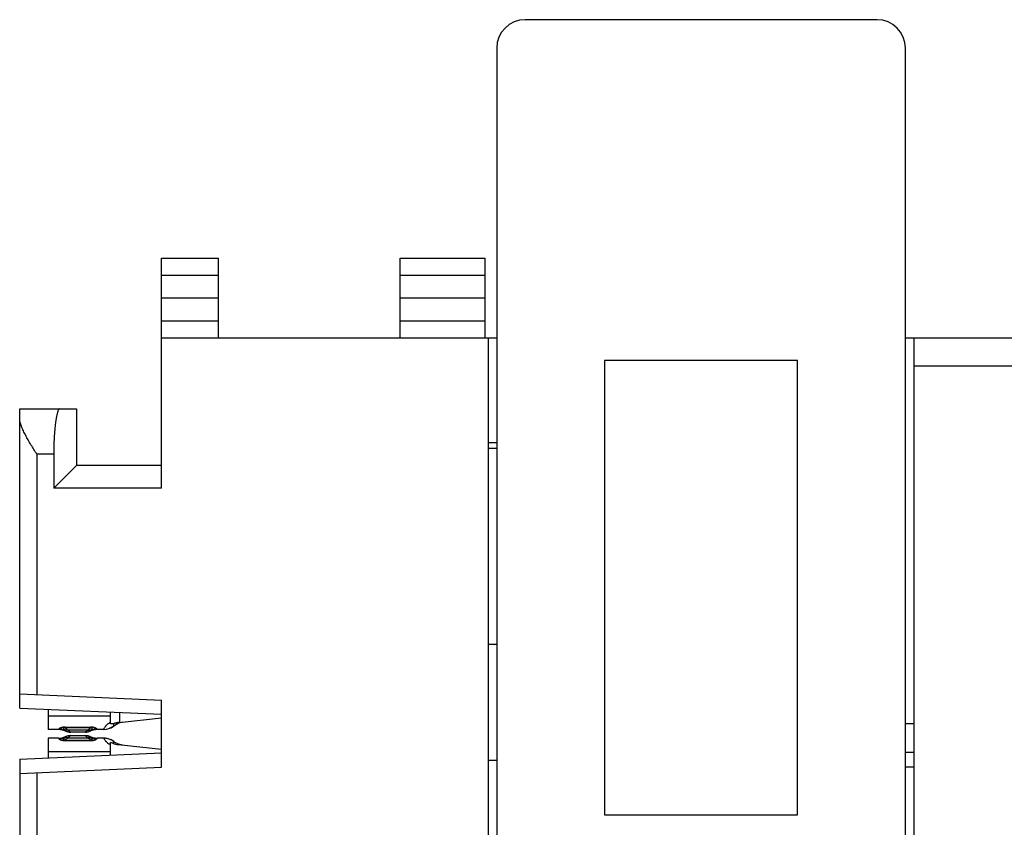
# Model space of a CAD drawing. Units: inches. Extents: x -159 to 276, y -180 to 193.
# Drawn here: x 208 to 225, y 43 to 57 of the extents above; entities that cross this region are included whole.
import ezdxf

# ---------------------------------------------------------------- set-up
doc = ezdxf.new("R2010")
doc.units = ezdxf.units.IN
doc.header["$LTSCALE"] = 0.64311
doc.header["$MEASUREMENT"] = 0
doc.layers.get('0').update_dxf_attribs({"linetype": 'CONTINUOUS'})
doc.layers.add('02___PRT_ALL_AXES', color=7, linetype='CONTINUOUS')

msp = doc.modelspace()

# ---------------------------------------------------------------- linework, layer by layer
at = {"color": 7, "linetype": 'Continuous'}
for p, q in [((223.138, 57.295), (216.938, 57.295)), ((216.438, 56.794), (216.438, 41.695)), ((223.638, 41.695), (223.638, 56.794)), ((210.538, 49.045), (210.538, 53.095)), ((210.538, 53.095), (211.538, 53.095)), ((211.538, 51.695), (211.538, 53.095)), ((214.738, 51.695), (214.738, 53.095)), ((214.738, 53.095), (216.238, 53.095)), ((216.238, 51.695), (216.238, 53.095)), ((210.538, 52.795), (211.538, 52.795)), ((214.738, 52.795), (216.238, 52.795)), ((210.538, 52.395), (211.538, 52.395)), ((214.738, 52.395), (216.238, 52.395)), ((210.538, 51.995), (211.538, 51.995)), ((214.738, 51.995), (216.238, 51.995)), ((210.538, 51.695), (216.438, 51.695)), ((216.288, 51.695), (216.288, 41.695)), ((223.638, 51.695), (252.438, 51.695)), ((223.788, 41.695), (223.788, 51.695)), ((218.338, 51.295), (218.338, 43.295)), ((221.738, 51.295), (218.338, 51.295)), ((221.738, 43.295), (221.738, 51.295)), ((252.288, 51.195), (223.788, 51.195)), ((208.038, 45.175), (208.038, 50.445)), ((208.038, 50.445), (209.038, 50.445)), ((209.038, 50.445), (209.038, 49.445)), ((216.438, 49.845), (216.288, 49.845)), ((208.338, 49.645), (208.338, 45.412)), ((208.638, 49.645), (208.338, 49.645)), ((208.638, 49.645), (208.638, 49.045)), ((216.438, 49.745), (216.288, 49.745)), ((209.038, 49.445), (208.638, 49.045)), ((210.538, 49.445), (209.038, 49.445)), ((210.538, 49.045), (208.638, 49.045)), ((216.438, 46.295), (216.288, 46.295)), ((208.038, 45.425), (210.538, 45.316)), ((210.538, 44.134), (210.538, 45.316)), ((208.038, 45.175), (210.538, 45.064)), ((208.538, 45.153), (208.538, 44.795)), ((209.638, 44.905), (209.638, 45.104)), ((209.793, 45.097), (209.793, 44.922)), ((208.538, 45.036), (209.638, 45.036)), ((209.785, 44.912), (209.857, 44.929)), ((209.788, 44.921), (210.538, 45)), ((208.723, 44.795), (208.538, 44.795)), ((208.723, 44.795), (208.723, 44.795)), ((208.836, 44.839), (208.836, 44.833)), ((208.836, 44.839), (209.29, 44.839)), ((208.836, 44.833), (209.29, 44.833)), ((208.848, 44.768), (208.848, 44.768)), ((209.236, 44.787), (208.89, 44.787)), ((208.931, 44.75), (208.931, 44.75)), ((209.195, 44.75), (208.931, 44.75)), ((209.195, 44.75), (209.195, 44.75)), ((209.278, 44.768), (209.278, 44.768)), ((209.29, 44.833), (209.29, 44.839)), ((209.402, 44.795), (209.402, 44.795)), ((209.509, 44.795), (209.402, 44.795)), ((209.511, 44.798), (209.509, 44.795)), ((209.699, 44.863), (209.699, 44.864)), ((223.638, 44.905), (223.788, 44.905)), ((208.538, 44.644), (208.538, 44.297)), ((208.723, 44.644), (208.538, 44.644)), ((208.723, 44.644), (208.723, 44.644)), ((208.836, 44.606), (208.836, 44.601)), ((209.29, 44.606), (208.836, 44.606)), ((208.836, 44.601), (209.29, 44.601)), ((208.848, 44.671), (208.848, 44.671)), ((208.89, 44.653), (209.236, 44.653)), ((208.931, 44.689), (208.931, 44.689)), ((208.931, 44.689), (209.195, 44.689)), ((209.195, 44.689), (209.195, 44.689)), ((209.278, 44.671), (209.278, 44.671)), ((209.29, 44.601), (209.29, 44.606)), ((209.402, 44.644), (209.402, 44.644)), ((209.516, 44.644), (209.402, 44.644)), ((209.516, 44.644), (209.516, 44.644)), ((209.638, 44.346), (209.638, 44.569)), ((209.698, 44.583), (209.698, 44.583)), ((209.638, 44.404), (208.538, 44.404)), ((209.771, 44.531), (210.538, 44.45)), ((209.846, 44.523), (209.78, 44.538)), ((223.788, 44.394), (223.638, 44.394)), ((208.038, 44.275), (210.538, 44.386)), ((208.038, 44.275), (208.038, 42.035)), ((216.288, 44.255), (216.438, 44.255)), ((208.038, 44.025), (210.538, 44.134)), ((208.338, 44.038), (208.338, 42.272)), ((218.338, 43.295), (221.738, 43.295))]:
    msp.add_line(p, q, dxfattribs=at)
for points in [[(209.699, 44.863), (209.716, 44.876), (209.785, 44.912)], [(209.509, 44.795), (209.568, 44.801), (209.648, 44.829), (209.699, 44.863)], [(209.698, 44.583), (209.649, 44.613), (209.571, 44.639), (209.516, 44.644)], [(209.78, 44.538), (209.716, 44.57), (209.698, 44.583)]]:
    msp.add_lwpolyline(points, dxfattribs=at)
for centre, radius, start, end in [((208.723, 44.495), 0.3, 65.5054, 90), ((208.726, 44.507), 0.301, 70.7151, 89.2874), ((208.722, 44.489), 0.307, 76.5412, 78.9541), ((208.931, 44.95), 0.2, 245.5054, 270), ((208.927, 44.943), 0.192, 245.5062, 246.071), ((208.932, 44.955), 0.205, 256.252, 259.2687), ((208.931, 44.949), 0.199, 259.1998, 269.3759), ((208.931, 44.942), 0.192, 269.4083, 269.9997), ((209.195, 44.95), 0.2, 270, 294.4946), ((209.195, 44.942), 0.192, 270.0003, 270.5956), ((209.194, 44.955), 0.205, 280.7383, 283.7541), ((209.195, 44.95), 0.199, 283.6843, 293.8994), ((209.198, 44.943), 0.192, 293.9325, 294.4938), ((209.402, 44.495), 0.3, 90, 114.4946), ((209.399, 44.507), 0.301, 90.7128, 109.2844), ((209.404, 44.489), 0.307, 101.0407, 103.4535), ((209.511, 45.098), 0.3, 269.9232, 308.6921), ((208.723, 44.944), 0.3, 270, 294.4946), ((208.726, 44.932), 0.301, 270.6964, 289.3008), ((208.722, 44.951), 0.307, 281.0407, 283.4535), ((208.931, 44.489), 0.2, 90, 114.4946), ((208.927, 44.497), 0.192, 113.9325, 114.4938), ((208.93, 44.49), 0.199, 103.6843, 113.8994), ((208.932, 44.485), 0.205, 100.7383, 103.7541), ((208.931, 44.497), 0.192, 90.0003, 90.5956), ((209.195, 44.489), 0.2, 65.5054, 90), ((209.195, 44.497), 0.192, 89.4083, 89.9997), ((209.195, 44.49), 0.199, 79.1998, 89.3759), ((209.194, 44.485), 0.205, 76.252, 79.2687), ((209.198, 44.497), 0.192, 65.5062, 66.071), ((209.402, 44.944), 0.3, 245.5054, 270), ((209.399, 44.932), 0.301, 250.6985, 269.3041), ((209.404, 44.951), 0.307, 256.5412, 258.9541), ((209.516, 44.344), 0.3, 78.4772, 89.9728), ((209.517, 44.347), 0.297, 64.31, 78.5671), ((209.515, 44.342), 0.302, 52.6821, 64.358), ((209.803, 44.832), 0.303, 247.2231, 263.9611)]:
    msp.add_arc(centre, radius, start, end, dxfattribs=at)
for centre, major_axis, ratio, start_param, end_param in [((216.938, 56.794), (0, -0.501), 0.997743, 3.141593, 4.712389), ((223.138, 56.794), (0, 0.501), 0.997743, -1.570796, 0), ((208.744, 49.645), (0, 0.8), 0.133333, 0, 1.570796)]:
    msp.add_ellipse(centre, major_axis=major_axis, ratio=ratio, start_param=start_param, end_param=end_param, dxfattribs=at)
for points, knots in [([(208.338, 49.645), (208.304, 49.7), (208.253, 49.783), (208.196, 49.88), (208.165, 49.935), (208.136, 49.988), (208.109, 50.041), (208.085, 50.093), (208.07, 50.131), (208.057, 50.167), (208.046, 50.203), (208.04, 50.236), (208.038, 50.259), (208.038, 50.269)], [0, 0, 0, 0, 0.279715, 0.416619, 0.48371, 0.549651, 0.677009, 0.737862, 0.796385, 0.852192, 0.90497, 0.954329, 1, 1, 1, 1]), ([(209.622, 44.912), (209.618, 44.91), (209.611, 44.907), (209.601, 44.902), (209.592, 44.896), (209.582, 44.889), (209.573, 44.881), (209.562, 44.87), (209.554, 44.861), (209.545, 44.849), (209.535, 44.837), (209.526, 44.823), (209.519, 44.812), (209.515, 44.804), (209.512, 44.8), (209.511, 44.798)], [0, 0, 0, 0, 0.0795, 0.149594, 0.21193, 0.268215, 0.367761, 0.455, 0.533139, 0.603804, 0.725988, 0.825437, 0.90379, 0.961835, 1, 1, 1, 1]), ([(209.638, 44.917), (209.636, 44.917), (209.631, 44.915), (209.626, 44.913), (209.622, 44.912)], [0, 0, 0, 0, 0.261585, 1, 1, 1, 1]), ([(209.788, 44.921), (209.783, 44.921), (209.774, 44.92), (209.76, 44.917), (209.747, 44.915), (209.734, 44.911), (209.721, 44.908), (209.709, 44.905), (209.698, 44.901), (209.69, 44.899), (209.687, 44.898)], [0, 0, 0, 0, 0.131761, 0.264525, 0.396511, 0.526223, 0.652645, 0.774704, 0.891007, 1, 1, 1, 1]), ([(208.723, 44.795), (208.723, 44.795), (208.723, 44.796), (208.723, 44.796), (208.723, 44.797), (208.723, 44.798), (208.724, 44.799), (208.724, 44.801), (208.725, 44.803), (208.727, 44.806), (208.729, 44.808), (208.73, 44.809)], [0, 0, 0, 0, 0.010136, 0.026097, 0.075377, 0.147862, 0.244378, 0.368188, 0.525998, 0.730138, 1, 1, 1, 1]), ([(208.781, 44.79), (208.776, 44.791), (208.757, 44.794), (208.738, 44.795), (208.723, 44.795)], [0, 0, 0, 0, 0.251066, 1, 1, 1, 1]), ([(208.836, 44.839), (208.83, 44.839), (208.82, 44.839), (208.803, 44.837), (208.786, 44.834), (208.77, 44.829), (208.758, 44.824), (208.748, 44.82), (208.741, 44.816), (208.735, 44.812), (208.732, 44.81), (208.73, 44.809)], [0, 0, 0, 0, 0.139656, 0.265249, 0.461024, 0.605463, 0.719, 0.811298, 0.887229, 0.949548, 1, 1, 1, 1]), ([(208.848, 44.768), (208.843, 44.77), (208.826, 44.778), (208.807, 44.784), (208.793, 44.787)], [0, 0, 0, 0, 0.248949, 1, 1, 1, 1]), ([(208.826, 44.792), (208.824, 44.793), (208.822, 44.797), (208.819, 44.802), (208.817, 44.808), (208.816, 44.813), (208.815, 44.817), (208.816, 44.82), (208.816, 44.823), (208.818, 44.826), (208.819, 44.828), (208.82, 44.829), (208.821, 44.83), (208.823, 44.831), (208.826, 44.832), (208.829, 44.833), (208.832, 44.833), (208.834, 44.833), (208.836, 44.833)], [0, 0, 0, 0, 0.115465, 0.226157, 0.332919, 0.43679, 0.488416, 0.54031, 0.593259, 0.648758, 0.678245, 0.709543, 0.743582, 0.78163, 0.825122, 0.875632, 0.934496, 1, 1, 1, 1]), ([(208.89, 44.787), (208.879, 44.785), (208.857, 44.785), (208.836, 44.789), (208.826, 44.792)], [0, 0, 0, 0, 0.504015, 1, 1, 1, 1]), ([(208.848, 44.768), (208.848, 44.768), (208.848, 44.768), (208.848, 44.769), (208.847, 44.769), (208.847, 44.769), (208.847, 44.769), (208.847, 44.77), (208.846, 44.77), (208.845, 44.771), (208.844, 44.772), (208.842, 44.774), (208.841, 44.775), (208.839, 44.777), (208.837, 44.779), (208.834, 44.782), (208.83, 44.787), (208.827, 44.79), (208.826, 44.792)], [0, 0, 0, 0, 0.002651, 0.007465, 0.014518, 0.023804, 0.0353, 0.048975, 0.082727, 0.124785, 0.174861, 0.232668, 0.297919, 0.370215, 0.448731, 0.620734, 0.806742, 1, 1, 1, 1]), ([(208.89, 44.787), (208.884, 44.79), (208.874, 44.798), (208.86, 44.809), (208.847, 44.821), (208.839, 44.829), (208.836, 44.833)], [0, 0, 0, 0, 0.273487, 0.531351, 0.773462, 1, 1, 1, 1]), ([(208.883, 44.756), (208.88, 44.757), (208.869, 44.76), (208.858, 44.764), (208.849, 44.768)], [0, 0, 0, 0, 0.251104, 1, 1, 1, 1]), ([(208.89, 44.787), (208.893, 44.784), (208.899, 44.779), (208.906, 44.773), (208.911, 44.768), (208.914, 44.765), (208.917, 44.763), (208.92, 44.76), (208.923, 44.758), (208.925, 44.756), (208.926, 44.755), (208.928, 44.753), (208.929, 44.752), (208.929, 44.752), (208.93, 44.752), (208.93, 44.751), (208.93, 44.751), (208.93, 44.751), (208.931, 44.75), (208.931, 44.75), (208.931, 44.75)], [0, 0, 0, 0, 0.225654, 0.424668, 0.513764, 0.595697, 0.67033, 0.73757, 0.797321, 0.849492, 0.893989, 0.930743, 0.946206, 0.959724, 0.971292, 0.98091, 0.988577, 0.994297, 0.998082, 1, 1, 1, 1]), ([(209.195, 44.75), (209.195, 44.75), (209.195, 44.75), (209.195, 44.751), (209.195, 44.751), (209.195, 44.751), (209.196, 44.752), (209.196, 44.752), (209.197, 44.752), (209.198, 44.753), (209.199, 44.755), (209.201, 44.756), (209.203, 44.758), (209.205, 44.76), (209.208, 44.763), (209.211, 44.765), (209.215, 44.768), (209.22, 44.773), (209.227, 44.779), (209.233, 44.784), (209.236, 44.787)], [0, 0, 0, 0, 0.001919, 0.00571, 0.011439, 0.019119, 0.028753, 0.040339, 0.053876, 0.06936, 0.106155, 0.15069, 0.202887, 0.262653, 0.329892, 0.404511, 0.486411, 0.575464, 0.77439, 1, 1, 1, 1]), ([(209.232, 44.754), (209.229, 44.753), (209.217, 44.751), (209.206, 44.75), (209.197, 44.75)], [0, 0, 0, 0, 0.250826, 1, 1, 1, 1]), ([(209.29, 44.833), (209.286, 44.829), (209.279, 44.821), (209.266, 44.809), (209.251, 44.798), (209.241, 44.79), (209.236, 44.787)], [0, 0, 0, 0, 0.226512, 0.468596, 0.726461, 1, 1, 1, 1]), ([(209.236, 44.787), (209.247, 44.785), (209.268, 44.785), (209.289, 44.789), (209.3, 44.792)], [0, 0, 0, 0, 0.502828, 1, 1, 1, 1]), ([(209.3, 44.792), (209.298, 44.79), (209.296, 44.787), (209.292, 44.782), (209.289, 44.779), (209.286, 44.777), (209.285, 44.775), (209.283, 44.774), (209.282, 44.772), (209.281, 44.771), (209.28, 44.77), (209.279, 44.77), (209.278, 44.769), (209.278, 44.769), (209.278, 44.769), (209.278, 44.769), (209.278, 44.768), (209.278, 44.768), (209.278, 44.768)], [0, 0, 0, 0, 0.193207, 0.379195, 0.5512, 0.629721, 0.702023, 0.76728, 0.825094, 0.875176, 0.91724, 0.951, 0.964678, 0.976178, 0.985469, 0.992526, 0.997345, 1, 1, 1, 1]), ([(209.332, 44.787), (209.328, 44.786), (209.309, 44.781), (209.291, 44.774), (209.278, 44.768)], [0, 0, 0, 0, 0.251067, 1, 1, 1, 1]), ([(209.395, 44.809), (209.394, 44.81), (209.391, 44.812), (209.385, 44.816), (209.377, 44.82), (209.368, 44.824), (209.355, 44.829), (209.339, 44.834), (209.317, 44.838), (209.3, 44.839), (209.29, 44.839)], [0, 0, 0, 0, 0.050457, 0.112777, 0.188714, 0.281032, 0.394602, 0.539095, 0.734907, 1, 1, 1, 1]), ([(209.29, 44.833), (209.291, 44.833), (209.294, 44.833), (209.297, 44.833), (209.3, 44.832), (209.302, 44.831), (209.304, 44.83), (209.306, 44.829), (209.307, 44.828), (209.308, 44.826), (209.309, 44.823), (209.31, 44.82), (209.31, 44.817), (209.31, 44.813), (209.309, 44.808), (209.307, 44.802), (209.304, 44.797), (209.301, 44.793), (209.3, 44.792)], [0, 0, 0, 0, 0.065566, 0.124525, 0.175054, 0.218521, 0.25655, 0.290579, 0.321872, 0.351354, 0.406842, 0.459777, 0.511654, 0.563261, 0.667096, 0.773835, 0.884523, 1, 1, 1, 1]), ([(209.402, 44.795), (209.397, 44.795), (209.378, 44.795), (209.359, 44.792), (209.345, 44.79)], [0, 0, 0, 0, 0.248949, 1, 1, 1, 1]), ([(209.395, 44.809), (209.397, 44.807), (209.4, 44.805), (209.401, 44.801), (209.402, 44.799), (209.402, 44.798), (209.402, 44.797), (209.402, 44.796), (209.402, 44.796), (209.402, 44.795), (209.402, 44.795)], [0, 0, 0, 0, 0.472884, 0.630917, 0.755034, 0.851819, 0.924482, 0.973853, 0.989841, 1, 1, 1, 1]), ([(209.687, 44.898), (209.683, 44.897), (209.676, 44.895), (209.667, 44.894), (209.658, 44.894), (209.652, 44.894), (209.648, 44.895), (209.645, 44.896), (209.643, 44.897), (209.641, 44.898), (209.64, 44.9), (209.638, 44.901), (209.638, 44.903), (209.638, 44.904), (209.638, 44.905)], [0, 0, 0, 0, 0.204406, 0.386723, 0.544051, 0.675359, 0.731734, 0.782236, 0.827242, 0.867371, 0.903495, 0.936723, 0.968399, 1, 1, 1, 1]), ([(209.699, 44.864), (209.698, 44.865), (209.698, 44.868), (209.698, 44.872), (209.697, 44.876), (209.696, 44.881), (209.694, 44.885), (209.692, 44.889), (209.691, 44.892), (209.689, 44.895), (209.687, 44.897), (209.687, 44.898)], [0, 0, 0, 0, 0.118093, 0.209379, 0.321998, 0.456276, 0.613185, 0.7008, 0.795031, 0.895774, 1, 1, 1, 1]), ([(208.723, 44.644), (208.728, 44.644), (208.747, 44.645), (208.766, 44.647), (208.781, 44.65)], [0, 0, 0, 0, 0.248949, 1, 1, 1, 1]), ([(208.723, 44.644), (208.723, 44.644), (208.723, 44.644), (208.723, 44.643), (208.723, 44.642), (208.724, 44.64), (208.724, 44.638), (208.725, 44.636), (208.727, 44.634), (208.729, 44.632), (208.73, 44.631)], [0, 0, 0, 0, 0.02612, 0.075397, 0.147933, 0.244532, 0.368371, 0.525989, 0.72977, 1, 1, 1, 1]), ([(208.73, 44.631), (208.732, 44.63), (208.735, 44.627), (208.741, 44.624), (208.748, 44.62), (208.758, 44.615), (208.77, 44.61), (208.786, 44.606), (208.803, 44.602), (208.82, 44.601), (208.83, 44.601), (208.836, 44.601)], [0, 0, 0, 0, 0.050446, 0.112752, 0.188672, 0.280968, 0.394515, 0.538974, 0.73476, 0.860349, 1, 1, 1, 1]), ([(208.793, 44.653), (208.798, 44.654), (208.817, 44.659), (208.835, 44.665), (208.848, 44.671)], [0, 0, 0, 0, 0.251067, 1, 1, 1, 1]), ([(208.836, 44.606), (208.834, 44.606), (208.832, 44.606), (208.829, 44.606), (208.826, 44.607), (208.823, 44.608), (208.821, 44.609), (208.82, 44.611), (208.819, 44.612), (208.818, 44.614), (208.816, 44.616), (208.816, 44.619), (208.815, 44.622), (208.816, 44.626), (208.817, 44.631), (208.819, 44.637), (208.822, 44.643), (208.824, 44.646), (208.826, 44.648)], [0, 0, 0, 0, 0.065491, 0.124341, 0.174848, 0.218346, 0.256401, 0.290449, 0.321755, 0.351248, 0.406752, 0.459698, 0.511583, 0.563198, 0.667046, 0.773799, 0.884503, 1, 1, 1, 1]), ([(208.826, 44.648), (208.827, 44.65), (208.83, 44.653), (208.834, 44.657), (208.837, 44.66), (208.839, 44.663), (208.841, 44.664), (208.842, 44.666), (208.844, 44.667), (208.845, 44.668), (208.846, 44.669), (208.847, 44.67), (208.847, 44.67), (208.847, 44.671), (208.847, 44.671), (208.848, 44.671), (208.848, 44.671), (208.848, 44.671), (208.848, 44.671)], [0, 0, 0, 0, 0.19319, 0.379185, 0.55121, 0.62974, 0.702048, 0.767305, 0.825115, 0.875191, 0.917248, 0.951001, 0.964677, 0.976175, 0.985465, 0.992523, 0.997342, 1, 1, 1, 1]), ([(208.89, 44.653), (208.879, 44.654), (208.857, 44.654), (208.836, 44.651), (208.826, 44.648)], [0, 0, 0, 0, 0.502828, 1, 1, 1, 1]), ([(208.836, 44.606), (208.839, 44.61), (208.847, 44.619), (208.86, 44.63), (208.874, 44.642), (208.884, 44.649), (208.89, 44.653)], [0, 0, 0, 0, 0.226512, 0.468595, 0.72646, 1, 1, 1, 1]), ([(208.931, 44.689), (208.931, 44.689), (208.931, 44.689), (208.93, 44.689), (208.93, 44.689), (208.93, 44.688), (208.93, 44.688), (208.929, 44.688), (208.929, 44.687), (208.928, 44.686), (208.926, 44.685), (208.925, 44.683), (208.923, 44.682), (208.92, 44.679), (208.917, 44.677), (208.914, 44.674), (208.911, 44.671), (208.906, 44.667), (208.899, 44.661), (208.893, 44.656), (208.89, 44.653)], [0, 0, 0, 0, 0.001919, 0.00571, 0.011439, 0.019119, 0.028752, 0.040339, 0.053876, 0.06936, 0.106154, 0.150688, 0.202884, 0.26265, 0.329889, 0.404507, 0.486408, 0.575462, 0.77439, 1, 1, 1, 1]), ([(208.894, 44.686), (208.896, 44.686), (208.908, 44.688), (208.92, 44.689), (208.929, 44.689)], [0, 0, 0, 0, 0.250826, 1, 1, 1, 1]), ([(209.236, 44.653), (209.233, 44.656), (209.227, 44.661), (209.22, 44.667), (209.215, 44.671), (209.211, 44.674), (209.208, 44.677), (209.205, 44.679), (209.203, 44.682), (209.201, 44.683), (209.199, 44.685), (209.198, 44.686), (209.197, 44.687), (209.196, 44.688), (209.196, 44.688), (209.195, 44.688), (209.195, 44.689), (209.195, 44.689), (209.195, 44.689), (209.195, 44.689), (209.195, 44.689)], [0, 0, 0, 0, 0.225654, 0.424668, 0.513764, 0.595697, 0.670331, 0.73757, 0.797322, 0.849492, 0.89399, 0.930743, 0.946206, 0.959724, 0.971292, 0.98091, 0.988577, 0.994297, 0.998082, 1, 1, 1, 1]), ([(209.236, 44.653), (209.247, 44.654), (209.268, 44.654), (209.289, 44.651), (209.3, 44.648)], [0, 0, 0, 0, 0.504015, 1, 1, 1, 1]), ([(209.236, 44.653), (209.241, 44.649), (209.251, 44.642), (209.266, 44.63), (209.279, 44.619), (209.286, 44.61), (209.29, 44.606)], [0, 0, 0, 0, 0.273493, 0.53136, 0.773468, 1, 1, 1, 1]), ([(209.242, 44.683), (209.245, 44.683), (209.257, 44.68), (209.268, 44.676), (209.276, 44.672)], [0, 0, 0, 0, 0.251104, 1, 1, 1, 1]), ([(209.278, 44.671), (209.278, 44.671), (209.278, 44.671), (209.278, 44.671), (209.278, 44.671), (209.278, 44.671), (209.278, 44.67), (209.279, 44.67), (209.28, 44.669), (209.281, 44.668), (209.282, 44.667), (209.283, 44.666), (209.285, 44.664), (209.286, 44.663), (209.289, 44.66), (209.292, 44.657), (209.296, 44.653), (209.298, 44.65), (209.3, 44.648)], [0, 0, 0, 0, 0.002651, 0.007466, 0.014522, 0.023811, 0.035311, 0.048989, 0.082751, 0.124817, 0.174901, 0.232714, 0.297966, 0.37026, 0.448771, 0.620758, 0.806749, 1, 1, 1, 1]), ([(209.278, 44.671), (209.282, 44.669), (209.3, 44.662), (209.318, 44.656), (209.332, 44.653)], [0, 0, 0, 0, 0.248949, 1, 1, 1, 1]), ([(209.3, 44.648), (209.301, 44.646), (209.304, 44.643), (209.307, 44.637), (209.309, 44.631), (209.31, 44.626), (209.31, 44.622), (209.31, 44.619), (209.309, 44.616), (209.308, 44.614), (209.307, 44.612), (209.306, 44.611), (209.304, 44.609), (209.302, 44.608), (209.3, 44.607), (209.297, 44.606), (209.294, 44.606), (209.291, 44.606), (209.29, 44.606)], [0, 0, 0, 0, 0.115434, 0.226096, 0.332829, 0.43667, 0.48828, 0.540158, 0.59309, 0.648564, 0.678033, 0.709312, 0.743329, 0.781352, 0.824828, 0.875386, 0.934396, 1, 1, 1, 1]), ([(209.29, 44.601), (209.3, 44.601), (209.317, 44.602), (209.339, 44.606), (209.355, 44.61), (209.368, 44.615), (209.377, 44.62), (209.385, 44.624), (209.391, 44.627), (209.394, 44.63), (209.395, 44.631)], [0, 0, 0, 0, 0.26515, 0.460953, 0.605414, 0.718965, 0.811275, 0.887216, 0.949542, 1, 1, 1, 1]), ([(209.345, 44.65), (209.35, 44.649), (209.368, 44.646), (209.388, 44.644), (209.402, 44.644)], [0, 0, 0, 0, 0.251066, 1, 1, 1, 1]), ([(209.395, 44.631), (209.397, 44.633), (209.4, 44.635), (209.401, 44.638), (209.402, 44.64), (209.402, 44.642), (209.402, 44.643), (209.402, 44.644), (209.402, 44.644), (209.402, 44.644), (209.402, 44.644)], [0, 0, 0, 0, 0.472927, 0.630924, 0.755002, 0.851777, 0.924454, 0.97384, 0.989835, 1, 1, 1, 1]), ([(209.516, 44.644), (209.518, 44.641), (209.521, 44.635), (209.528, 44.625), (209.537, 44.612), (209.546, 44.599), (209.556, 44.588), (209.565, 44.577), (209.574, 44.569), (209.582, 44.561), (209.59, 44.556), (209.599, 44.55), (209.61, 44.544), (209.623, 44.539), (209.633, 44.535), (209.638, 44.534)], [0, 0, 0, 0, 0.060094, 0.126528, 0.21819, 0.336908, 0.40766, 0.487399, 0.578378, 0.629442, 0.685512, 0.748302, 0.820155, 0.903588, 1, 1, 1, 1]), ([(209.686, 44.553), (209.682, 44.554), (209.666, 44.561), (209.65, 44.566), (209.638, 44.569)], [0, 0, 0, 0, 0.250208, 1, 1, 1, 1]), ([(209.686, 44.553), (209.687, 44.554), (209.688, 44.556), (209.69, 44.559), (209.692, 44.562), (209.694, 44.565), (209.695, 44.569), (209.696, 44.574), (209.697, 44.577), (209.698, 44.58), (209.698, 44.582), (209.698, 44.582), (209.698, 44.583)], [0, 0, 0, 0, 0.120606, 0.233805, 0.33785, 0.433141, 0.599739, 0.736619, 0.844942, 0.925011, 0.976746, 1, 1, 1, 1])]:
    msp.add_open_spline(points, degree=3, knots=knots, dxfattribs=at)
at = {"layer": '02___PRT_ALL_AXES', "color": 7, "linetype": 'Continuous'}
msp.add_line((223.788, 44.135), (223.638, 44.135), dxfattribs=at)

doc.saveas('drawing.dxf')
